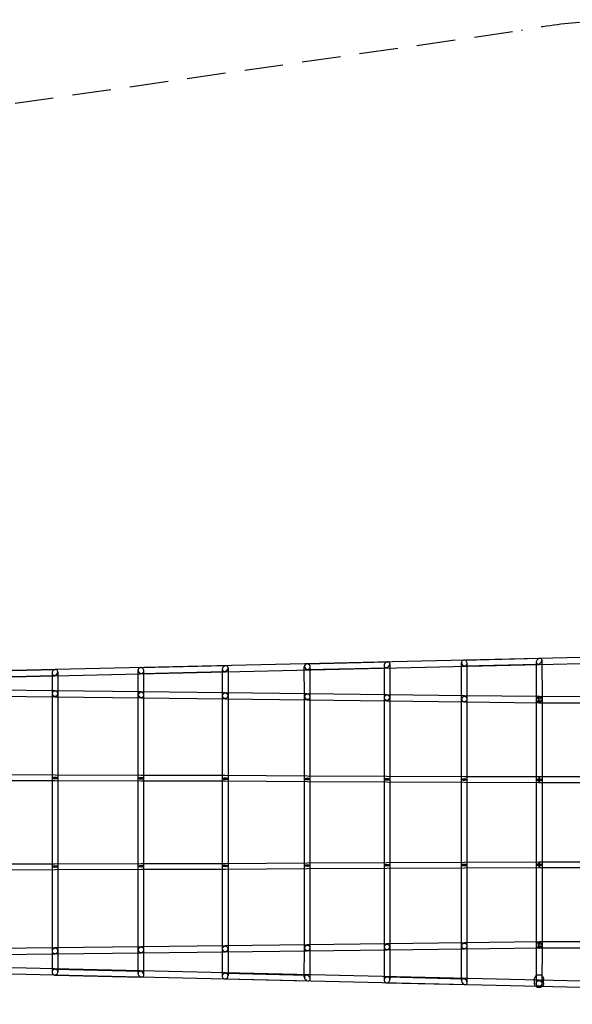
# Model space of a CAD drawing. Units: millimetres. Extents: x -7684 to 7684, y -2634 to 2634.
# Drawn here: x -4029 to -2214, y -597 to 2634 of the extents above; entities that cross this region are included whole.
import ezdxf

# ---------------------------------------------------------------- set-up
doc = ezdxf.new("R2010")
doc.units = ezdxf.units.MM
doc.header["$LTSCALE"] = 20
doc.linetypes.add('HIDDEN', pattern=[9.525, 6.35, -3.175])
doc.layers.add('2d', color=230, linetype='Continuous')
doc.layers.add('EN-Safetyzone', color=93, linetype='HIDDEN')

msp = doc.modelspace()

# ---------------------------------------------------------------- linework, layer by layer
at = {"layer": '2d'}
for p, q in [((-5400.4, 467.7), (-2323.9, 539.2)), ((-5399.9, 446.7), (-2323.4, 518.2)), ((-3086.2, 520.4), (-2820.1, 526.6)), ((-2813.6, 520.2), (-2813.6, 409.1)), ((-2578.3, 404.6), (-2578.6, 523.8)), ((-2570.2, 532.4), (-2320.2, 538.2)), ((-2568, 513.5), (-2327.2, 519.1)), ((-2559.3, 404.7), (-2559.6, 522.1)), ((-2333.2, 524.9), (-2332.7, 402.9)), ((-2323.9, 539.2), (-2087.6, 544.6)), ((-2323.9, 539.2), (-2323.9, 539.2)), ((-2323.4, 518.2), (-2087.1, 523.7)), ((-2314.2, 532.4), (-2313.7, 403)), ((-4202.8, 494.5), (-3911.9, 501.3)), ((-3923, 489.9), (-3922.9, 422)), ((-3904, 493.5), (-3903.9, 422.1)), ((-3640.1, 418.4), (-3640.3, 499.1)), ((-3631.9, 507.8), (-3352.2, 514.3)), ((-3629.8, 488.8), (-3356.8, 495.2)), ((-3621.1, 418.5), (-3621.3, 497.5)), ((-3364, 502.2), (-3363.9, 415.5)), ((-3345, 507.2), (-3344.9, 415.5)), ((-3094.3, 412), (-3094.5, 511.8)), ((-3083.9, 501.5), (-2826, 507.5)), ((-3075.3, 412), (-3075.5, 510.1)), ((-2832.6, 513.9), (-2832.6, 409.1)), ((-4200.9, 475.5), (-3915.1, 482.2)), ((-4201.1, 435.9), (-3913.3, 432.6)), ((-3922.9, 422.1), (-3922.9, -422.1)), ((-3913.3, 432.6), (-3630.5, 429.2)), ((-3903.9, 422.1), (-3903.9, -422.1)), ((-3630.5, 429.2), (-3354.3, 426)), ((-3354.3, 426), (-3084.7, 422.8)), ((-3084.7, 422.8), (-2823, 419.6)), ((-4201.4, 414.9), (-3913.5, 411.6)), ((-3913.5, 411.6), (-3630.7, 408.2)), ((-3640.1, -418.7), (-3640.1, 418.5)), ((-3630.7, 408.2), (-3354.5, 405)), ((-3621.1, -418.8), (-3621.1, 418.5)), ((-3363.9, 415.5), (-3363.9, -415.5)), ((-3354.5, 405), (-3084.9, 401.8)), ((-3344.9, 415.5), (-3344.9, -415.5)), ((-3094.3, -412.3), (-3094.3, 412)), ((-3084.9, 401.8), (-2823.3, 398.6)), ((-3075.3, -412.3), (-3075.3, 412)), ((-2832.6, 409.1), (-2832.6, -409.1)), ((-2823.3, 398.6), (-2568.9, 395.5)), ((-2823, 419.6), (-2568.7, 416.5)), ((-2813.6, 409.1), (-2813.6, -409.1)), ((-2578.3, -406), (-2578.3, 404.7)), ((-2568.9, 395.5), (-2323.2, 392.5)), ((-2568.7, 416.5), (-2323.1, 413.5)), ((-2559.3, -406), (-2559.3, 404.7)), ((-2332.7, 403), (-2332.7, -403)), ((-2323.2, 392.5), (-2090.7, 392)), ((-2323.1, 413.5), (-2090.7, 413)), ((-2313.7, 403), (-2313.7, -403)), ((-3913.4, 135.8), (-4201.3, 136.9)), ((-3913.3, 154.8), (-4201.2, 155.9)), ((-3630.6, 134.8), (-3913.4, 135.8)), ((-3630.6, 153.8), (-3913.3, 154.8)), ((-3354.3, 153.8), (-3630.6, 153.8)), ((-3354.4, 134.8), (-3630.6, 134.8)), ((-3084.8, 132.7), (-3354.4, 134.8)), ((-3084.7, 151.7), (-3354.3, 153.8)), ((-2823.2, 131.7), (-3084.8, 132.7)), ((-2823.1, 150.7), (-3084.7, 151.7)), ((-2568.8, 130.7), (-2823.2, 131.7)), ((-2568.7, 149.7), (-2823.1, 150.7)), ((-2323.2, 129.7), (-2568.8, 130.7)), ((-2323.1, 148.7), (-2568.7, 149.7)), ((-2090.7, 129.7), (-2323.2, 129.7)), ((-2090.7, 148.7), (-2323.1, 148.7)), ((-4201.3, -136.9), (-3913.4, -135.8)), ((-4201.2, -155.9), (-3913.3, -154.8)), ((-3913.4, -135.8), (-3630.6, -134.8)), ((-3913.3, -154.8), (-3630.6, -153.8)), ((-3630.6, -134.8), (-3354.4, -134.8)), ((-3630.6, -153.8), (-3354.3, -153.8)), ((-3354.4, -134.8), (-3084.8, -132.7)), ((-3354.3, -153.8), (-3084.7, -151.7)), ((-3084.8, -132.7), (-2823.2, -131.7)), ((-3084.7, -151.7), (-2823.1, -150.7)), ((-2823.2, -131.7), (-2568.8, -130.7)), ((-2823.1, -150.7), (-2568.7, -149.7)), ((-2568.8, -130.7), (-2323.2, -129.7)), ((-2568.7, -149.7), (-2323.1, -148.7)), ((-2323.2, -129.7), (-1858.3, -129.6)), ((-2323.1, -148.7), (-1858.3, -148.6)), ((-3913.5, -411.6), (-4201.4, -414.9)), ((-3630.7, -408.2), (-3913.5, -411.6)), ((-3640.3, -496.1), (-3640.1, -418.7)), ((-3354.5, -405), (-3630.7, -408.2)), ((-3621.3, -500.5), (-3621.1, -418.8)), ((-3363.9, -415.5), (-3364, -505.6)), ((-3084.9, -401.8), (-3354.5, -405)), ((-3344.9, -415.5), (-3345, -503.8)), ((-3094.5, -508.1), (-3094.3, -412.3)), ((-2823.3, -398.6), (-3084.9, -401.8)), ((-2823, -419.6), (-3084.7, -422.8)), ((-3075.6, -513.8), (-3075.3, -412.3)), ((-2832.6, -409.1), (-2832.6, -518)), ((-2568.9, -395.5), (-2823.3, -398.6)), ((-2568.7, -416.5), (-2823, -419.6)), ((-2813.6, -409.1), (-2813.6, -516.1)), ((-2578.6, -519.5), (-2578.3, -406)), ((-2323.2, -392.5), (-2568.9, -395.5)), ((-2323.1, -413.5), (-2568.7, -416.5)), ((-2559.6, -526.4), (-2559.3, -406)), ((-2332.7, -402.9), (-2333.2, -528.6)), ((-2090.7, -392), (-2323.2, -392.5)), ((-2090.7, -413), (-2323.1, -413.5)), ((-2313.7, -403), (-2314.2, -528.7)), ((-2323.4, -518.2), (-5399.9, -446.7)), ((-3913.3, -432.6), (-4201.1, -435.9)), ((-3922.9, -422), (-3923, -492.5)), ((-3630.5, -429.2), (-3913.3, -432.6)), ((-3903.9, -422.1), (-3904, -491)), ((-3354.3, -426), (-3630.5, -429.2)), ((-3084.7, -422.8), (-3354.3, -426)), ((-2323.9, -539.2), (-5400.4, -467.7)), ((-3912.5, -482.2), (-3632.8, -488.7)), ((-3914.5, -501.2), (-3628.9, -507.8)), ((-3355.6, -514.2), (-3082.4, -520.5)), ((-3353.4, -495.2), (-3087.6, -501.4)), ((-2821.9, -507.6), (-2572.3, -513.4)), ((-2338.7, -527.7), (-2338.6, -514.8)), ((-2308.7, -527.8), (-2308.6, -514.9)), ((-2824.2, -526.5), (-2565.9, -532.5)), ((-2087.6, -544.6), (-2323.9, -539.2)), ((-2323.9, -539.2), (-2323.9, -539.2)), ((-2087.1, -523.7), (-2323.4, -518.2))]:
    msp.add_line(p, q, dxfattribs=at)
for centre, major_axis, ratio, start_param, end_param in [((-3085, 511), (-7.11, 6.93), 0.909125, 5.349028, 8.49062), ((-3085, 511), (-7.11, 6.93), 0.909125, 2.207435, 5.349028), ((-2823.1, 517.1), (7.69, 7.86), 0.710755, 0.847522, 3.989115), ((-2823.1, 517.1), (7.69, 7.86), 0.710755, 3.989115, 7.130707), ((-2569.1, 523), (-7.11, 6.93), 0.909456, 5.310298, 8.45189), ((-2569.1, 523), (-7.11, 6.93), 0.909456, 2.168705, 5.310298), ((-2323.7, 528.7), (7.84, 8.05), 0.663591, 0.8429, 3.984493), ((-2323.7, 528.7), (7.84, 8.05), 0.663591, 3.984493, 7.126086), ((-3913.5, 491.7), (7.25, 7.43), 0.825025, 0.839419, 3.981012), ((-3913.5, 491.7), (7.25, 7.43), 0.825025, 3.981012, 7.122604), ((-3630.8, 498.3), (-7.09, 6.91), 0.915013, 5.387809, 8.529402), ((-3630.8, 498.3), (-7.09, 6.91), 0.915013, 2.246216, 5.387809), ((-3354.5, 504.7), (7.47, 7.66), 0.765281, 0.845226, 3.986819), ((-3354.5, 504.7), (7.47, 7.66), 0.765281, 3.986819, 7.128411), ((-3913.4, 422.1), (9.5, 0.01), 0.910333, 6.282321, 9.423913), ((-3913.4, 422.1), (9.5, 0.01), 0.910333, 3.140728, 4.136749), ((-3913.4, 422.1), (0.1, 10.5), 0.397247, 6.283175, 6.283195), ((-3913.4, 422.1), (9.5, 0.01), 0.910333, 4.822992, 6.282321), ((-3630.6, 418.5), (9.5, 0.01), 0.898946, 6.281569, 9.423161), ((-3630.6, 418.7), (0.1, 10.5), 0.427889, 6.283163, 6.283207), ((-3354.4, 415.5), (9.5, 0.01), 0.88945, 6.282408, 9.424001), ((-3354.4, 415.5), (0.1, 10.5), 0.457115, 6.283162, 6.283208), ((-3084.8, 412), (9.5, 0.01), 0.881248, 6.281541, 9.423133), ((-3084.8, 412.3), (0.1, 10.5), 0.484967, 6.283148, 6.283222), ((-3913.4, 422.1), (9.5, 0.01), 0.910333, 4.136749, 4.822992), ((-3913.4, 422.1), (0.1, 10.5), 0.397247, 3.141582, 3.141603), ((-3630.6, 418.5), (9.5, 0.01), 0.898946, 3.139976, 4.10665), ((-3630.6, 418.5), (9.5, 0.01), 0.898946, 4.10665, 4.823171), ((-3630.6, 418.7), (0.1, 10.5), 0.427889, 3.141571, 3.141614), ((-3630.6, 418.5), (9.5, 0.01), 0.898946, 4.823171, 6.281569), ((-3354.4, 415.5), (9.5, 0.01), 0.88945, 3.140815, 4.134546), ((-3354.4, 415.5), (9.5, 0.01), 0.88945, 4.134546, 4.733863), ((-3354.4, 415.5), (0.1, 10.5), 0.457115, 3.14157, 3.141615), ((-3354.4, 415.5), (9.5, 0.01), 0.88945, 4.733863, 6.282408), ((-3084.8, 412), (9.5, 0.01), 0.881248, 3.139948, 4.104697), ((-3084.8, 412), (9.5, 0.01), 0.881248, 4.104697, 4.735778), ((-3084.8, 412.3), (0.1, 10.5), 0.484967, 3.141556, 3.141629), ((-3084.8, 412), (9.5, 0.01), 0.881248, 4.735778, 6.281541), ((-2823.1, 409.1), (9.5, 0), 0.875244, 0.000397, 3.14199), ((-2823.1, 409.1), (9.5, 0), 0.875244, 3.14199, 4.132779), ((-2823.1, 409.1), (9.5, 0), 0.875244, 4.132779, 4.641983), ((-2823.1, 409.1), (9.5, 0), 0.875244, 4.641983, 6.283583), ((-2823.1, 409.1), (0.1, 10.5), 0.515555, 3.141562, 3.141623), ((-2823.1, 409.1), (0.1, 10.5), 0.515555, 6.283154, 6.283216), ((-2568.8, 404.7), (9.5, 0.01), 0.869088, 6.28145, 9.423042), ((-2568.8, 404.7), (9.5, 0.01), 0.869088, 3.139857, 3.9761), ((-2568.8, 404.7), (9.5, 0.01), 0.869088, 3.9761, 4.869516), ((-2568.8, 406), (0.1, 10.5), 0.540757, 3.141543, 3.141642), ((-2568.8, 406), (0.1, 10.5), 0.540757, 6.283135, 6.283235), ((-2568.8, 404.7), (9.5, 0.01), 0.869088, 4.869516, 6.28145), ((-2323.2, 403), (9.5, 0.02), 0.867969, 6.280469, 9.422061), ((-2323.2, 403), (9.5, 0.02), 0.867969, 3.138876, 4.12568), ((-2323.2, 403), (9.5, 0.02), 0.867969, 4.12568, 5.00395), ((-2323.2, 403), (0.1, 10.5), 0.299712, 0.017287, 3.158879), ((-2323.2, 403), (0.1, 10.5), 0.299712, 3.158879, 6.300472), ((-2323.2, 403), (9.5, 0.02), 0.867969, 5.00395, 6.280469), ((-3913.4, 145.3), (9.5, 0), 0.156552, 0, 3.141593), ((-3913.4, 145.3), (9.5, 0), 0.156552, 3.141593, 4.182982), ((-3913.4, 145.3), (9.5, 0), 0.156552, 4.182982, 4.439921), ((-3913.4, 145.3), (9.5, 0), 0.156552, 4.439921, 6.283185), ((-3913.4, 145.3), (-0.04, -9.5), 0.397137, 6.283183, 6.283187), ((-3913.4, 145.3), (-0.04, -9.5), 0.397137, 3.141591, 3.141595), ((-3630.6, 144.3), (9.5, 0), 0.157771, 0, 3.141593), ((-3630.6, 144.3), (9.5, 0), 0.157771, 3.141593, 4.154384), ((-3630.6, 144.3), (9.5, 0), 0.157771, 4.154384, 4.402668), ((-3630.6, 144.3), (9.5, 0), 0.157771, 4.402668, 6.283185), ((-3630.6, 144.3), (-0.02, -9.5), 0.427756, 3.140789, 3.142396), ((-3630.6, 144.3), (-0.02, -9.5), 0.427756, 6.282382, 6.283989), ((-3354.4, 143.2), (9.5, 0), 0.159196, 0, 3.141593), ((-3354.4, 143.2), (9.5, 0), 0.159196, 3.141593, 4.017455), ((-3354.4, 143.2), (9.5, 0), 0.159196, 4.017455, 4.490507), ((-3354.4, 143.2), (9.5, 0), 0.159196, 4.490507, 6.283185), ((-3354.4, 144.3), (-0.04, -9.5), 0.456953, 6.28143, 6.28494), ((-3354.4, 144.3), (-0.04, -9.5), 0.456953, 3.139838, 3.143348), ((-3084.8, 142.2), (9.5, 0), 0.160466, 0, 3.141593), ((-3084.8, 142.2), (9.5, 0), 0.160466, 3.141593, 4.09206), ((-3084.8, 142.2), (9.5, 0), 0.160466, 4.09206, 4.338229), ((-3084.8, 142.2), (9.5, 0), 0.160466, 4.338229, 6.283185), ((-3084.8, 142.2), (-0.05, -9.5), 0.484782, 6.282256, 6.284115), ((-3084.8, 142.2), (-0.05, -9.5), 0.484782, 3.140663, 3.142522), ((-2823.1, 141.2), (9.5, 0), 0.161923, 0, 3.141593), ((-2823.1, 141.2), (9.5, 0), 0.161923, 3.141593, 4.059406), ((-2823.1, 141.2), (9.5, 0), 0.161923, 4.059406, 4.301838), ((-2823.1, 141.2), (9.5, 0), 0.161923, 4.301838, 6.283185), ((-2823.1, 141.2), (-0.04, -9.5), 0.515354, 6.283178, 6.283193), ((-2823.1, 141.2), (-0.04, -9.5), 0.515354, 3.141585, 3.1416), ((-2568.8, 140.2), (9.5, 0), 0.162861, 0, 3.141593), ((-2568.8, 140.2), (9.5, 0), 0.162861, 3.141593, 4.026525), ((-2568.8, 140.2), (9.5, 0), 0.162861, 4.026525, 4.27713), ((-2568.8, 140.2), (9.5, 0), 0.162861, 4.27713, 6.283185), ((-2568.8, 140.2), (-0.04, -9.5), 0.540536, 6.283172, 6.283199), ((-2568.8, 140.2), (-0.04, -9.5), 0.540536, 3.141579, 3.141606), ((-2323.2, 139.2), (9.5, 0), 0.164719, 0, 3.141593), ((-2323.2, 139.2), (9.5, 0), 0.164719, 3.141593, 4.003611), ((-2323.2, 139.2), (9.5, 0), 0.164719, 4.003611, 4.278956), ((-2323.2, 139.2), (9.5, 0), 0.164719, 4.278956, 4.758129), ((-2323.2, 139.2), (-0.02, -9.5), 0.200497, 3.146584, 4.63131), ((-2323.2, 139.2), (-0.02, -9.5), 0.200497, 4.63131, 5.110483), ((-2323.2, 139.2), (-0.02, -9.5), 0.200497, 5.110483, 6.288176), ((-2323.2, 139.2), (-0.02, -9.5), 0.200497, 0.004991, 3.146584), ((-2323.2, 139.2), (9.5, 0), 0.164719, 4.758129, 5.07788), ((-2323.2, 139.2), (9.5, 0), 0.164719, 5.07788, 6.283185), ((-3913.4, -145.3), (9.5, 0), 0.156552, 2.100204, 3.141593), ((-3913.4, -145.3), (9.5, 0), 0.156552, 3.141593, 6.283185), ((-3913.4, -145.3), (9.5, 0), 0.156552, 1.843264, 2.100204), ((-3913.4, -145.3), (9.5, 0), 0.156552, 0, 1.843264), ((-3913.4, -145.3), (0.04, -9.5), 0.397137, 3.141591, 3.141595), ((-3913.4, -145.3), (0.04, -9.5), 0.397137, 6.283183, 6.283187), ((-3630.6, -144.3), (9.5, 0), 0.157863, 2.128874, 3.141593), ((-3630.6, -144.3), (9.5, 0), 0.157863, 3.141593, 6.283185), ((-3630.6, -144.3), (9.5, 0), 0.157863, 1.880424, 2.128874), ((-3630.6, -144.3), (9.5, 0), 0.157863, 0, 1.880424), ((-3630.6, -144.3), (0.02, -9.5), 0.427756, 3.140789, 3.142396), ((-3630.6, -144.3), (0.02, -9.5), 0.427756, 6.282382, 6.283989), ((-3354.4, -143.2), (9.5, 0), 0.159196, 2.26573, 3.141593), ((-3354.4, -143.2), (9.5, 0), 0.159196, 3.141593, 6.283185), ((-3354.4, -143.2), (9.5, 0), 0.159196, 1.792678, 2.26573), ((-3354.4, -143.2), (9.5, 0), 0.159196, 0, 1.792678), ((-3354.4, -144.3), (0.04, -9.5), 0.456953, 3.139838, 3.143348), ((-3354.4, -144.3), (0.04, -9.5), 0.456953, 6.28143, 6.28494), ((-3084.8, -142.2), (9.5, 0), 0.16055, 2.191188, 3.141593), ((-3084.8, -142.2), (9.5, 0), 0.16055, 3.141593, 6.283185), ((-3084.8, -142.2), (9.5, 0), 0.16055, 1.944873, 2.191188), ((-3084.8, -142.2), (9.5, 0), 0.16055, 0, 1.944873), ((-3084.8, -142.2), (0.05, -9.5), 0.484782, 3.140663, 3.142522), ((-3084.8, -142.2), (0.05, -9.5), 0.484782, 6.282256, 6.284115), ((-2823.1, -141.2), (9.5, 0), 0.161923, 2.22378, 3.141593), ((-2823.1, -141.2), (9.5, 0), 0.161923, 3.141593, 6.283185), ((-2823.1, -141.2), (9.5, 0), 0.161923, 1.981347, 2.22378), ((-2823.1, -141.2), (9.5, 0), 0.161923, 0, 1.981347), ((-2823.1, -141.2), (0.04, -9.5), 0.515354, 3.141585, 3.1416), ((-2823.1, -141.2), (0.04, -9.5), 0.515354, 6.283178, 6.283193), ((-2568.8, -140.2), (9.5, 0), 0.163313, 2.256981, 3.141593), ((-2568.8, -140.2), (9.5, 0), 0.163313, 3.141593, 6.283185), ((-2568.8, -140.2), (9.5, 0), 0.163313, 2.005611, 2.256981), ((-2568.8, -140.2), (9.5, 0), 0.163313, 0, 2.005611), ((-2568.8, -140.2), (0.04, -9.5), 0.540536, 3.141579, 3.141606), ((-2568.8, -140.2), (0.04, -9.5), 0.540536, 6.283172, 6.283199), ((-2323.2, -139.2), (9.5, 0), 0.164719, 2.279574, 3.141593), ((-2323.2, -139.2), (9.5, 0), 0.164719, 3.141593, 6.283185), ((-2323.2, -139.2), (9.5, 0), 0.164719, 2.004229, 2.279574), ((-2323.2, -139.2), (9.5, 0), 0.164719, 1.525043, 2.004229), ((-2323.2, -139.2), (0.02, -9.5), 0.200468, 4.314295, 4.793481), ((-2323.2, -139.2), (0.02, -9.5), 0.200468, 4.793481, 6.278549), ((-2323.2, -139.2), (0.02, -9.5), 0.200468, 3.136956, 4.314295), ((-2323.2, -139.2), (0.02, -9.5), 0.200468, 6.278549, 9.420142), ((-2323.2, -139.2), (9.5, 0), 0.164719, 1.20529, 1.525043), ((-2323.2, -139.2), (9.5, 0), 0.164719, 0, 1.20529), ((-3913.4, -422.1), (9.5, -0.01), 0.910333, 2.146436, 3.142457), ((-3913.4, -422.1), (9.5, -0.01), 0.910333, 1.460193, 2.146436), ((-3913.4, -422.1), (0.1, -10.5), 0.397247, 3.141583, 3.141603), ((-3913.4, -422.1), (9.5, -0.01), 0.910333, 0.000865, 1.460193), ((-3630.6, -418.7), (9.5, -0.01), 0.89929, 2.146471, 3.143214), ((-3630.6, -418.7), (9.5, -0.01), 0.89929, 3.143214, 6.284807), ((-3630.6, -418.7), (9.5, -0.01), 0.89929, 1.508204, 2.146471), ((-3630.6, -418.7), (0.1, -10.5), 0.427889, 3.141571, 3.141615), ((-3630.6, -418.7), (9.5, -0.01), 0.89929, 0.001622, 1.508204), ((-3354.4, -415.5), (9.5, -0.01), 0.88945, 2.148639, 3.14237), ((-3354.4, -415.5), (9.5, -0.01), 0.88945, 3.14237, 6.283963), ((-3354.4, -415.5), (9.5, -0.01), 0.88945, 1.549323, 2.148639), ((-3354.4, -415.5), (0.1, -10.5), 0.457115, 3.14157, 3.141616), ((-3354.4, -415.5), (9.5, -0.01), 0.88945, 0.000777, 1.549323), ((-3084.8, -412.3), (9.5, -0.01), 0.881531, 2.148921, 3.143241), ((-3084.8, -412.3), (9.5, -0.01), 0.881531, 3.143241, 6.284833), ((-3084.8, -412.3), (9.5, -0.01), 0.881531, 1.596142, 2.148921), ((-3084.8, -412.3), (9.5, -0.01), 0.881531, 0.001648, 1.596142), ((-3084.8, -412.3), (0.1, -10.5), 0.484967, 3.141556, 3.14163), ((-2823.1, -409.1), (9.5, 0), 0.875244, 2.150407, 3.141195), ((-2823.1, -409.1), (9.5, 0), 0.875244, 3.141195, 6.282788), ((-2823.1, -409.1), (9.5, 0), 0.875244, 1.641203, 2.150407), ((-2823.1, -409.1), (9.5, 0), 0.875244, 6.282788, 7.924388), ((-2823.1, -409.1), (0.1, -10.5), 0.515555, 3.141562, 3.141624), ((-2823.1, -409.1), (0.1, -10.5), 0.515555, 6.283155, 6.283216), ((-2568.8, -406), (9.5, -0.01), 0.870437, 2.155681, 3.143344), ((-2568.8, -406), (9.5, -0.01), 0.870437, 3.143344, 6.284937), ((-2568.8, -406), (9.5, -0.01), 0.870437, 1.678817, 2.155681), ((-2568.8, -406), (9.5, -0.01), 0.870437, 0.001751, 1.678817), ((-2568.8, -406), (0.1, -10.5), 0.540757, 3.141543, 3.141643), ((-2568.8, -406), (0.1, -10.5), 0.540757, 6.283136, 6.283235), ((-2323.2, -403), (9.5, -0.02), 0.875215, 2.168936, 3.144265), ((-2323.2, -403), (9.5, -0.02), 0.875215, 3.144265, 6.285858), ((-2323.2, -403), (9.5, -0.02), 0.875215, 1.268488, 2.168936), ((-2323.2, -403), (0.1, -10.5), 0.299712, 3.124306, 6.265899), ((-2323.2, -403), (0.1, -10.5), 0.299712, 6.265899, 9.407491), ((-2323.2, -403), (9.5, -0.02), 0.875215, 0.002672, 1.268488), ((-3913.4, -422.1), (9.5, -0.01), 0.910333, 3.142457, 6.28405), ((-3913.4, -422.1), (0.1, -10.5), 0.397247, 6.283175, 6.283196), ((-3630.6, -418.7), (0.1, -10.5), 0.427889, 6.283164, 6.283207), ((-3354.4, -415.5), (0.1, -10.5), 0.457115, 6.283163, 6.283208), ((-3084.8, -412.3), (0.1, -10.5), 0.484967, 6.283149, 6.283222), ((-3913.5, -491.7), (7.07, 6.89), 0.921052, 0.875163, 4.016755), ((-3913.5, -491.7), (7.07, 6.89), 0.921052, 4.016755, 7.158348), ((-3630.8, -498.3), (-7.36, 7.55), 0.795044, 5.441034, 8.582627), ((-3630.8, -498.3), (-7.36, 7.55), 0.795044, 2.299442, 5.441034), ((-3354.5, -504.7), (7.1, 6.93), 0.911245, 0.914006, 4.055599), ((-3354.5, -504.7), (7.1, 6.93), 0.911245, 4.055599, 7.197191), ((-3085, -511), (-7.57, 7.77), 0.737307, 5.437456, 8.579048), ((-3085, -511), (-7.57, 7.77), 0.737307, 2.295863, 5.437456), ((-2823.1, -517.1), (7.1, 6.94), 0.909119, 0.951011, 4.092603), ((-2823.1, -517.1), (7.1, 6.94), 0.909119, 4.092603, 7.234196), ((-2569.1, -523), (-7.76, 7.97), 0.685479, 5.437904, 8.579496), ((-2569.1, -523), (-7.76, 7.97), 0.685479, 2.296311, 5.437904)]:
    msp.add_ellipse(centre, major_axis=major_axis, ratio=ratio, start_param=start_param, end_param=end_param, dxfattribs=at)
msp.add_ellipse((-2323.7, -528.7), major_axis=(9.5, -0.04), ratio=0.982927, dxfattribs=at)
for points, knots in [([(-2338.6, -514.8), (-2338.6, -513.2), (-2338.4, -511.6), (-2337.3, -508.7), (-2336.6, -507.2), (-2334.7, -504.7), (-2333.5, -503.6), (-2330.9, -501.8), (-2329.5, -501.1), (-2326.4, -500.2), (-2324.8, -500), (-2321.6, -500.1), (-2320, -500.4), (-2317, -501.5), (-2315.5, -502.3), (-2313, -504.3), (-2311.9, -505.4), (-2310.2, -508.1), (-2309.5, -509.6), (-2308.8, -512.3), (-2308.6, -513.6), (-2308.6, -514.9)], [3.145643, 3.145643, 3.145643, 3.145643, 3.462563, 3.462563, 3.780106, 3.780106, 4.099248, 4.099248, 4.420303, 4.420303, 4.742833, 4.742833, 5.065853, 5.065853, 5.388196, 5.388196, 5.708936, 5.708936, 6.027751, 6.027751, 6.287235, 6.287235, 6.287235, 6.287235]), ([(-2333.6, -538.9), (-2334.6, -538), (-2335.5, -537), (-2337.1, -534.5), (-2337.8, -533), (-2338.5, -530.3), (-2338.7, -529), (-2338.7, -527.7)], [2.2937237, 2.2937237, 2.2937237, 2.2937237, 2.5673433, 2.5673433, 2.8861581, 2.8861581, 3.1456426, 3.1456426, 3.1456426, 3.1456426]), ([(-2314.4, -539.4), (-2314.6, -539.6), (-2314.8, -539.7), (-2316.4, -540.8), (-2317.9, -541.5), (-2320.9, -542.4), (-2322.5, -542.6), (-2325.7, -542.5), (-2327.3, -542.2), (-2330.4, -541.1), (-2331.8, -540.3), (-2333.2, -539.2), (-2333.4, -539), (-2333.6, -538.9)], [0.899535, 0.899535, 0.899535, 0.899535, 0.957655, 0.957655, 1.27871, 1.27871, 1.60124, 1.60124, 1.92426, 1.92426, 2.246604, 2.246604, 2.293724, 2.293724, 2.293724, 2.293724]), ([(-2308.7, -527.8), (-2308.7, -529.4), (-2309, -531), (-2310, -533.9), (-2310.7, -535.4), (-2312.4, -537.6), (-2313.4, -538.6), (-2314.4, -539.4)], [0.00405, 0.00405, 0.00405, 0.00405, 0.3209706, 0.3209706, 0.6385136, 0.6385136, 0.8995351, 0.8995351, 0.8995351, 0.8995351])]:
    msp.add_open_spline(points, degree=3, knots=knots, dxfattribs=at)
at = {"layer": 'EN-Safetyzone'}
msp.add_lwpolyline([(-6307.3, 2034.4), (-2382.1, 2599.1, -0.045771), (-2000, 2634.2), (2000, 2634.2, -0.031439), (2263.3, 2617.6), (6350.2, 2027.7, -0.366263), (7684.1, 450), (7684.1, -450, -0.375037), (6301.9, -2035.1), (2218.9, -2622.7, -0.026109), (2000, -2634.2), (-2000, -2634.2, -0.035786), (-2299.5, -2612.7), (-6281, -2037.8, -0.384259), (-7683.8, -419.4), (-7681.9, 534.2, -0.358856)], format="xyb", close=True, dxfattribs=at)

doc.saveas('drawing.dxf')
